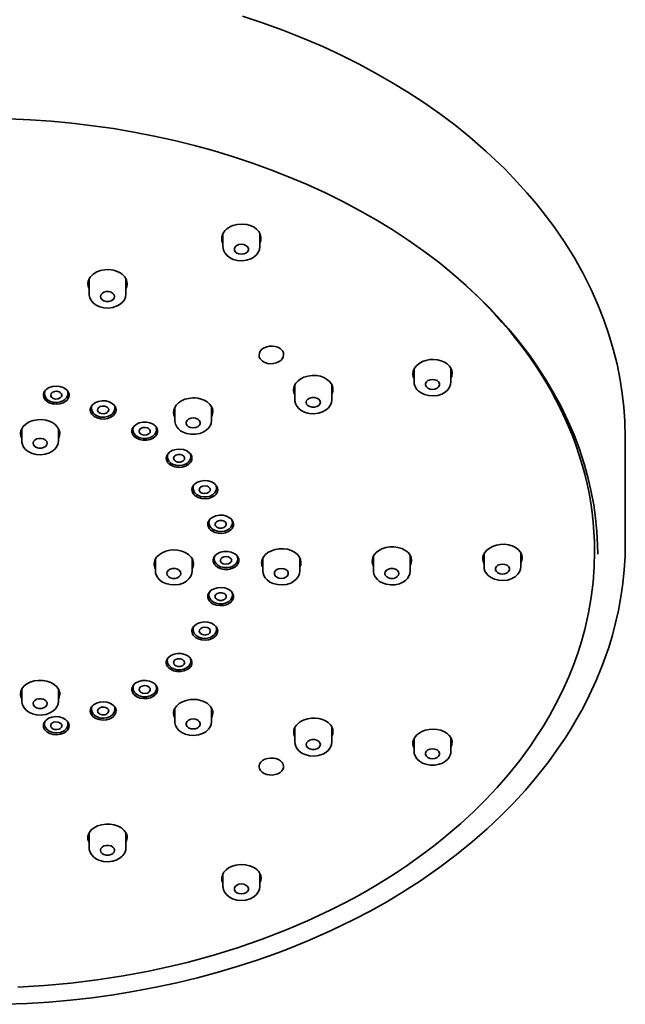
# Model space of a CAD drawing. Extents: x 18 to 361, y 14 to 277.
# Drawn here: x 312 to 361, y 14 to 95 of the extents above; entities that cross this region are included whole.
import ezdxf

# ---------------------------------------------------------------- set-up
doc = ezdxf.new("R2010")
doc.units = 0

msp = doc.modelspace()

# ---------------------------------------------------------------- linework, layer by layer
at = {"color": 7, "lineweight": 35}
for p, q in [((328.377, 76.083), (328.377, 77.144)), ((331.377, 76.083), (331.377, 77.182)), ((317.479, 72.232), (317.479, 73.453)), ((320.479, 72.232), (320.479, 73.47)), ((343.933, 65.083), (343.933, 66.125)), ((346.933, 65.083), (346.933, 66.191)), ((334.229, 63.627), (334.229, 64.83)), ((337.229, 63.627), (337.229, 64.878)), ((313.861, 63.68), (313.958, 63.66)), ((324.451, 61.953), (324.451, 63.01)), ((327.451, 61.953), (327.451, 63.041)), ((311.994, 60.295), (311.994, 61.258)), ((314.994, 60.295), (314.994, 61.268)), ((361.127, 60.506), (361.127, 51.965)), ((322.877, 50.651), (322.877, 49.703)), ((325.877, 49.703), (325.877, 50.679)), ((329.513, 50.951), (329.538, 50.902)), ((331.627, 50.748), (331.627, 49.703)), ((334.627, 49.703), (334.627, 50.791)), ((340.627, 49.704), (340.627, 50.894)), ((343.627, 49.703), (343.627, 50.952)), ((349.627, 51.088), (349.627, 50.057)), ((352.627, 50.057), (352.627, 51.162)), ((323.896, 42.589), (323.922, 42.639)), ((311.994, 39.112), (311.994, 40.065)), ((314.994, 39.112), (314.994, 40.074)), ((324.451, 37.453), (324.451, 38.498)), ((327.451, 37.453), (327.451, 38.529)), ((334.229, 36.97), (334.229, 35.78)), ((337.229, 35.78), (337.229, 37.016)), ((343.933, 35.031), (343.933, 36.059)), ((346.933, 35.031), (346.933, 36.124)), ((317.479, 27.175), (317.479, 28.375)), ((320.479, 27.175), (320.479, 28.393)), ((328.377, 24.031), (328.377, 25.068)), ((331.377, 24.031), (331.377, 25.105))]:
    msp.add_line(p, q, dxfattribs=at)
for points in [[(329.969, 94.836), (331.583, 94.3), (333.252, 93.694), (334.891, 93.046), (336.496, 92.357), (338.066, 91.626), (339.451, 90.933), (340.805, 90.208), (342.126, 89.451), (343.413, 88.664), (344.731, 87.802), (346.008, 86.908), (347.242, 85.983), (348.432, 85.027), (349.809, 83.833), (350.574, 83.125), (351.314, 82.403), (352.031, 81.668), (353.124, 80.471), (353.898, 79.559), (354.635, 78.63), (355.336, 77.686), (356.205, 76.415), (356.98, 75.167), (357.691, 73.898), (358.339, 72.61), (358.921, 71.305), (359.384, 70.127), (359.794, 68.938), (360.149, 67.738), (360.451, 66.531), (360.708, 65.257), (360.882, 64.143), (361.01, 63.025), (361.091, 61.905), (361.127, 60.506)], [(310.959, 86.482), (312.673, 86.405), (314.383, 86.287), (316.086, 86.127), (317.78, 85.927), (319.463, 85.686), (321.134, 85.404), (322.79, 85.082), (324.43, 84.72), (326.051, 84.319), (327.651, 83.879), (329.23, 83.4), (330.784, 82.884), (332.266, 82.348), (333.723, 81.778), (335.24, 81.135), (336.724, 80.455), (338.131, 79.76), (339.503, 79.031), (340.84, 78.27), (342.138, 77.477), (343.46, 76.611), (344.736, 75.713), (345.966, 74.783), (347.148, 73.822), (348.174, 72.928), (349.159, 72.011), (350.101, 71.072), (350.999, 70.112), (351.621, 69.405), (352.22, 68.687), (352.795, 67.96), (353.345, 67.224), (353.823, 66.548), (354.633, 65.312), (355.295, 64.197), (355.903, 63.066), (356.457, 61.921), (356.954, 60.764), (357.395, 59.595), (357.78, 58.417), (358.107, 57.23), (358.356, 56.143), (358.553, 55.068), (358.704, 53.989), (358.808, 52.907), (358.865, 51.823), (358.877, 51.052)], [(330.677, 77.777), (330.498, 77.84), (330.312, 77.885), (329.927, 77.923), (329.541, 77.893), (329.173, 77.795), (328.995, 77.719), (328.828, 77.624), (328.687, 77.521), (328.561, 77.403), (328.429, 77.235), (328.335, 77.049), (328.285, 76.851), (328.277, 76.72), (328.29, 76.59), (328.324, 76.458), (328.377, 76.332)], [(331.378, 76.371), (331.461, 76.61), (331.473, 76.859), (331.414, 77.102), (331.288, 77.324), (331.119, 77.507), (330.912, 77.659), (330.677, 77.777)], [(329.877, 76.277), (329.68, 76.253), (329.507, 76.182), (329.38, 76.074), (329.311, 75.941), (329.311, 75.8), (329.38, 75.668), (329.507, 75.559), (329.68, 75.489), (329.877, 75.464)], [(329.877, 75.464), (330.074, 75.489), (330.247, 75.559), (330.375, 75.668), (330.444, 75.8), (330.444, 75.941), (330.375, 76.074), (330.247, 76.182), (330.074, 76.253), (329.877, 76.277)], [(329.164, 75.07), (328.903, 75.206), (328.681, 75.385), (328.522, 75.586), (328.427, 75.788), (328.382, 75.991), (328.377, 76.083)], [(331.377, 76.083), (331.35, 75.863), (331.272, 75.655), (331.112, 75.426), (330.899, 75.238), (330.644, 75.093), (330.303, 74.981), (329.939, 74.935), (329.571, 74.958), (329.219, 75.049), (329.164, 75.07)], [(319.474, 74.166), (319.121, 74.216), (318.763, 74.208), (318.414, 74.141), (318.098, 74.022), (317.817, 73.85), (317.696, 73.745), (317.592, 73.629), (317.511, 73.511), (317.448, 73.386), (317.405, 73.255), (317.382, 73.12), (317.397, 72.877), (317.479, 72.645)], [(320.479, 72.663), (320.549, 72.844), (320.579, 73.033), (320.565, 73.222), (320.527, 73.36), (320.468, 73.491), (320.386, 73.62), (320.285, 73.738), (320.161, 73.849), (320.022, 73.946), (319.709, 74.096), (319.474, 74.166)], [(319.417, 71.133), (319.053, 71.085), (318.685, 71.106), (318.356, 71.186), (318.065, 71.318), (317.832, 71.487), (317.669, 71.668), (317.538, 71.91), (317.484, 72.143), (317.479, 72.232)], [(319.554, 72.02), (319.52, 72.159), (319.42, 72.282), (319.267, 72.372), (319.079, 72.421), (318.879, 72.421), (318.692, 72.372), (318.539, 72.282), (318.439, 72.159), (318.404, 72.02)], [(320.479, 72.232), (320.44, 71.969), (320.352, 71.765), (320.222, 71.584), (320.01, 71.394), (319.779, 71.258), (319.476, 71.147), (319.417, 71.133)], [(318.404, 72.02), (318.439, 71.881), (318.539, 71.759), (318.692, 71.668), (318.879, 71.62), (319.079, 71.62), (319.267, 71.668), (319.42, 71.759), (319.52, 71.881), (319.554, 72.02)], [(333.022, 67.799), (332.834, 67.903), (332.622, 67.97), (332.398, 67.999), (332.162, 67.99), (331.935, 67.941), (331.723, 67.852), (331.55, 67.732), (331.416, 67.582), (331.341, 67.429), (331.315, 67.265)], [(333.315, 67.293), (333.296, 67.434), (333.239, 67.568), (333.145, 67.693), (333.022, 67.799)], [(331.315, 67.265), (331.335, 67.124), (331.391, 66.99), (331.485, 66.865), (331.608, 66.759)], [(331.608, 66.759), (331.797, 66.655), (332.009, 66.589), (332.232, 66.56), (332.468, 66.569), (332.696, 66.617), (332.907, 66.707), (333.08, 66.826), (333.215, 66.976), (333.29, 67.129), (333.315, 67.293)], [(346.819, 66.363), (346.63, 66.548), (346.399, 66.696), (346.141, 66.805), (345.84, 66.88), (345.527, 66.909), (345.213, 66.893), (344.903, 66.832), (344.609, 66.726), (344.343, 66.576), (344.132, 66.399), (343.968, 66.188), (343.865, 65.951), (343.833, 65.72), (343.866, 65.49), (343.933, 65.325)], [(346.933, 65.389), (347.008, 65.585), (347.033, 65.79), (346.995, 66.042), (346.883, 66.277), (346.819, 66.363)], [(337.024, 65.15), (336.817, 65.314), (336.577, 65.442), (336.315, 65.533), (335.979, 65.593), (335.634, 65.599), (335.293, 65.553), (334.969, 65.453), (334.713, 65.325), (334.491, 65.161), (334.311, 64.962), (334.21, 64.789), (334.148, 64.604), (334.13, 64.413), (334.156, 64.217), (334.229, 64.029)], [(337.229, 64.078), (337.309, 64.297), (337.328, 64.526), (337.284, 64.75), (337.181, 64.96), (337.024, 65.15)], [(346.933, 65.083), (346.906, 64.863), (346.828, 64.656), (346.668, 64.426), (346.455, 64.238), (346.2, 64.093), (345.859, 63.981), (345.495, 63.935), (345.127, 63.958), (344.775, 64.049), (344.509, 64.175), (344.278, 64.346), (344.162, 64.469)], [(345.433, 65.278), (345.237, 65.253), (345.063, 65.182), (344.936, 65.074), (344.867, 64.942), (344.867, 64.8), (344.936, 64.668), (345.063, 64.559), (345.237, 64.489), (345.433, 64.464)], [(345.433, 64.464), (345.63, 64.489), (345.803, 64.559), (345.931, 64.668), (346, 64.8), (346, 64.942), (345.931, 65.074), (345.803, 65.182), (345.63, 65.253), (345.433, 65.278)], [(314.807, 63.26), (314.512, 63.29), (314.24, 63.377), (314.014, 63.516), (313.924, 63.601), (313.852, 63.694), (313.787, 63.827), (313.759, 63.967), (313.768, 64.108), (313.8, 64.211), (313.852, 64.31), (313.924, 64.403), (314.014, 64.488), (314.24, 64.627), (314.512, 64.714), (314.807, 64.744)], [(314.807, 63.407), (314.574, 63.429), (314.353, 63.494), (314.156, 63.601), (313.996, 63.749), (313.902, 63.9), (313.853, 64.078), (313.849, 64.136)], [(314.855, 64.319), (314.655, 64.301), (314.486, 64.224), (314.424, 64.169), (314.381, 64.104), (314.358, 64.012), (314.374, 63.918), (314.427, 63.832), (314.49, 63.776), (314.57, 63.732), (314.76, 63.686)], [(314.76, 63.686), (314.96, 63.703), (315.13, 63.78), (315.192, 63.837), (315.234, 63.902), (315.255, 63.97), (315.255, 64.039), (315.232, 64.108), (315.188, 64.172), (315.124, 64.228), (315.045, 64.272), (314.855, 64.319)], [(314.807, 64.744), (315.103, 64.714), (315.375, 64.627), (315.601, 64.488), (315.691, 64.403), (315.763, 64.31), (315.815, 64.211), (315.847, 64.108), (315.856, 63.967), (315.828, 63.827), (315.763, 63.694), (315.691, 63.601), (315.601, 63.516), (315.375, 63.377), (315.103, 63.29), (314.807, 63.26)], [(315.766, 64.136), (315.733, 63.95), (315.64, 63.775), (315.511, 63.641), (315.331, 63.525), (315.117, 63.446), (314.886, 63.41), (314.807, 63.407)], [(318.409, 62.073), (318.128, 62.146), (317.888, 62.272), (317.708, 62.441), (317.645, 62.537), (317.602, 62.638), (317.58, 62.743), (317.579, 62.849), (317.599, 62.951), (317.639, 63.05), (317.701, 63.15), (317.783, 63.242), (317.994, 63.392), (318.256, 63.494), (318.547, 63.54), (318.845, 63.526)], [(318.845, 63.526), (319.126, 63.453), (319.366, 63.327), (319.546, 63.158), (319.609, 63.062), (319.652, 62.961), (319.674, 62.856), (319.675, 62.75), (319.655, 62.648), (319.615, 62.549), (319.553, 62.449), (319.471, 62.357), (319.26, 62.207), (318.999, 62.105), (318.707, 62.059), (318.409, 62.073)], [(327.083, 63.449), (326.854, 63.583), (326.601, 63.681), (326.332, 63.745), (326.124, 63.769), (325.912, 63.773), (325.592, 63.741), (325.282, 63.662), (324.995, 63.537), (324.746, 63.368), (324.575, 63.197), (324.447, 63.003), (324.371, 62.791), (324.351, 62.594), (324.378, 62.4), (324.451, 62.213)], [(327.452, 62.243), (327.506, 62.37), (327.539, 62.503), (327.551, 62.632), (327.543, 62.761), (327.513, 62.892), (327.463, 63.017), (327.308, 63.249), (327.083, 63.449)], [(335.291, 62.528), (335.017, 62.614), (334.746, 62.756), (334.549, 62.913), (334.386, 63.111), (334.286, 63.311), (334.236, 63.513), (334.229, 63.627)], [(336.304, 63.415), (336.27, 63.554), (336.17, 63.676), (336.017, 63.767), (335.829, 63.815), (335.629, 63.815), (335.442, 63.767), (335.289, 63.676), (335.189, 63.554), (335.154, 63.415)], [(335.154, 63.415), (335.189, 63.276), (335.289, 63.153), (335.442, 63.063), (335.629, 63.014), (335.829, 63.014), (336.017, 63.063), (336.17, 63.153), (336.27, 63.276), (336.304, 63.415)], [(337.229, 63.627), (337.2, 63.397), (337.096, 63.149), (336.957, 62.962), (336.77, 62.796), (336.486, 62.633), (336.143, 62.522), (335.779, 62.479), (335.411, 62.504), (335.291, 62.528)], [(318.44, 62.219), (318.187, 62.286), (317.967, 62.405), (317.842, 62.516), (317.722, 62.698), (317.672, 62.88), (317.669, 62.934)], [(318.766, 63.102), (318.566, 63.115), (318.378, 63.064), (318.301, 63.019), (318.24, 62.962), (318.19, 62.875), (318.178, 62.781), (318.205, 62.689), (318.249, 62.627), (318.393, 62.528), (318.488, 62.497)], [(319.585, 62.931), (319.56, 62.772), (319.504, 62.641), (319.377, 62.48), (319.191, 62.344), (318.981, 62.256), (318.752, 62.211), (318.44, 62.219)], [(318.488, 62.497), (318.689, 62.484), (318.877, 62.535), (318.954, 62.58), (319.014, 62.637), (319.064, 62.724), (319.076, 62.818), (319.049, 62.91), (319.006, 62.972), (318.944, 63.025), (318.766, 63.102)], [(313.989, 61.955), (313.638, 62.006), (313.28, 61.998), (312.932, 61.934), (312.608, 61.816), (312.333, 61.649), (312.113, 61.438), (311.967, 61.202), (311.922, 61.075), (311.898, 60.945), (311.895, 60.815), (311.913, 60.685), (311.994, 60.461)], [(314.994, 60.47), (315.078, 60.709), (315.089, 60.957), (315.027, 61.199), (314.89, 61.428), (314.691, 61.627), (314.444, 61.789), (314.224, 61.886), (313.989, 61.955)], [(321.583, 60.383), (321.33, 60.496), (321.132, 60.654), (321.058, 60.749), (321.004, 60.85), (320.971, 60.951), (320.96, 61.055), (320.969, 61.158), (320.998, 61.26), (321.049, 61.362), (321.121, 61.457), (321.315, 61.618), (321.565, 61.734), (321.85, 61.796), (322.149, 61.798), (322.437, 61.74)], [(322.437, 61.74), (322.69, 61.627), (322.888, 61.469), (322.962, 61.374), (323.016, 61.273), (323.048, 61.172), (323.06, 61.069), (323.051, 60.965), (323.021, 60.863), (322.97, 60.762), (322.899, 60.666), (322.705, 60.505), (322.455, 60.389), (322.169, 60.328), (321.87, 60.326), (321.583, 60.383)], [(324.93, 61.109), (324.755, 61.256), (324.613, 61.43), (324.512, 61.628), (324.458, 61.843), (324.451, 61.953)], [(327.451, 61.953), (327.415, 61.699), (327.335, 61.506), (327.207, 61.321), (327.019, 61.143), (326.773, 60.99), (326.495, 60.882), (326.136, 60.814), (325.767, 60.814), (325.408, 60.882), (325.13, 60.99), (324.93, 61.109)], [(325.951, 62.148), (325.755, 62.123), (325.582, 62.053), (325.454, 61.945), (325.385, 61.812), (325.385, 61.671), (325.454, 61.538), (325.582, 61.43), (325.755, 61.359), (325.951, 61.335)], [(325.951, 61.335), (326.148, 61.359), (326.321, 61.43), (326.449, 61.538), (326.518, 61.671), (326.518, 61.812), (326.449, 61.945), (326.321, 62.053), (326.148, 62.123), (325.951, 62.148)], [(321.641, 60.523), (321.433, 60.613), (321.257, 60.745), (321.132, 60.906), (321.065, 61.079), (321.052, 61.196)], [(322.235, 61.337), (322.042, 61.379), (321.844, 61.357), (321.679, 61.278), (321.62, 61.22), (321.58, 61.154), (321.561, 61.086), (321.564, 61.016), (321.59, 60.948), (321.636, 60.885), (321.702, 60.829), (321.785, 60.786)], [(322.968, 61.196), (322.934, 61.007), (322.842, 60.835), (322.673, 60.669), (322.45, 60.548), (322.182, 60.479), (321.869, 60.475), (321.641, 60.523)], [(321.785, 60.786), (321.977, 60.744), (322.176, 60.766), (322.34, 60.846), (322.399, 60.903), (322.44, 60.967), (322.459, 61.037), (322.455, 61.108), (322.429, 61.176), (322.384, 61.239), (322.318, 61.294), (322.235, 61.337)], [(313.056, 59.196), (312.782, 59.282), (312.511, 59.424), (312.314, 59.582), (312.151, 59.779), (312.051, 59.979), (312.001, 60.182), (311.994, 60.295)], [(314.069, 60.083), (314.035, 60.222), (313.935, 60.345), (313.782, 60.435), (313.594, 60.484), (313.394, 60.484), (313.207, 60.435), (313.054, 60.345), (312.954, 60.222), (312.919, 60.083)], [(314.994, 60.295), (314.964, 60.065), (314.861, 59.817), (314.722, 59.63), (314.535, 59.464), (314.251, 59.301), (313.908, 59.191), (313.543, 59.147), (313.176, 59.172), (313.056, 59.196)], [(312.919, 60.083), (312.954, 59.944), (313.054, 59.822), (313.207, 59.731), (313.394, 59.683), (313.594, 59.683), (313.782, 59.731), (313.935, 59.822), (314.035, 59.944), (314.069, 60.083)], [(324.19, 58.264), (323.976, 58.411), (323.893, 58.499), (323.829, 58.595), (323.775, 58.731), (323.758, 58.872), (323.778, 59.012), (323.819, 59.114), (323.879, 59.211), (324.054, 59.382), (324.291, 59.511), (324.57, 59.588), (324.867, 59.606), (325.16, 59.564), (325.425, 59.465)], [(325.425, 59.465), (325.639, 59.318), (325.722, 59.23), (325.786, 59.134), (325.84, 58.998), (325.857, 58.857), (325.837, 58.717), (325.797, 58.615), (325.736, 58.518), (325.56, 58.347), (325.324, 58.218), (325.045, 58.142), (324.748, 58.123), (324.455, 58.165), (324.19, 58.264)], [(324.271, 58.394), (324.104, 58.503), (323.975, 58.638), (323.883, 58.81), (323.849, 58.999)], [(325.766, 58.999), (325.739, 58.832), (325.64, 58.638), (325.511, 58.503), (325.318, 58.381), (325.102, 58.305), (324.87, 58.272), (324.636, 58.282), (324.367, 58.351), (324.271, 58.394)], [(325.109, 59.101), (325.026, 59.143), (324.933, 59.17), (324.732, 59.178), (324.548, 59.125), (324.47, 59.075), (324.411, 59.014), (324.375, 58.952), (324.358, 58.885), (324.37, 58.79), (324.421, 58.702), (324.506, 58.628)], [(324.506, 58.628), (324.589, 58.586), (324.682, 58.559), (324.883, 58.551), (325.067, 58.605), (325.142, 58.652), (325.2, 58.709), (325.239, 58.774), (325.257, 58.844), (325.245, 58.939), (325.195, 59.027), (325.109, 59.101)], [(326.118, 55.807), (326.023, 55.894), (325.947, 55.99), (325.895, 56.085), (325.862, 56.185), (325.849, 56.325), (325.873, 56.465), (325.935, 56.6), (326.004, 56.694), (326.091, 56.78), (326.314, 56.921), (326.583, 57.013), (326.878, 57.046), (327.175, 57.02), (327.449, 56.936), (327.678, 56.801)], [(326.212, 55.929), (326.066, 56.078), (325.993, 56.202), (325.945, 56.369), (325.94, 56.438)], [(327.678, 56.801), (327.774, 56.714), (327.85, 56.618), (327.901, 56.523), (327.934, 56.424), (327.947, 56.283), (327.923, 56.143), (327.862, 56.009), (327.792, 55.915), (327.704, 55.829), (327.483, 55.687), (327.213, 55.596), (326.918, 55.562), (326.622, 55.588), (326.347, 55.672), (326.118, 55.807)], [(327.856, 56.439), (327.825, 56.258), (327.727, 56.074), (327.558, 55.909), (327.338, 55.79), (327.085, 55.724), (326.773, 55.716), (326.544, 55.761), (326.335, 55.848), (326.212, 55.929)], [(327.262, 56.491), (327.194, 56.544), (327.11, 56.585), (326.916, 56.622), (326.72, 56.597), (326.56, 56.514), (326.503, 56.456), (326.465, 56.39), (326.448, 56.296), (326.472, 56.202), (326.534, 56.117)], [(326.534, 56.117), (326.602, 56.064), (326.686, 56.024), (326.88, 55.986), (327.075, 56.012), (327.237, 56.094), (327.294, 56.152), (327.331, 56.218), (327.348, 56.313), (327.325, 56.407), (327.262, 56.491)], [(327.281, 53.121), (327.215, 53.216), (327.17, 53.317), (327.145, 53.422), (327.141, 53.528), (327.158, 53.63), (327.195, 53.729), (327.255, 53.83), (327.335, 53.923), (327.541, 54.076), (327.8, 54.181), (328.09, 54.232), (328.389, 54.221), (328.671, 54.152), (328.915, 54.03), (329.016, 53.951), (329.099, 53.864)], [(329.099, 53.864), (329.165, 53.768), (329.211, 53.667), (329.235, 53.563), (329.239, 53.457), (329.222, 53.355), (329.185, 53.255), (329.125, 53.155), (329.046, 53.062), (328.839, 52.909), (328.58, 52.803), (328.29, 52.753), (327.992, 52.763), (327.709, 52.832), (327.466, 52.955), (327.365, 53.033), (327.281, 53.121)], [(328.601, 53.622), (328.55, 53.684), (328.48, 53.736), (328.301, 53.801), (328.102, 53.805), (327.921, 53.747), (327.848, 53.699), (327.792, 53.64), (327.748, 53.55), (327.743, 53.455), (327.779, 53.363)], [(329.148, 53.627), (329.115, 53.441), (329.022, 53.266), (328.893, 53.131), (328.714, 53.016), (328.499, 52.936), (328.269, 52.9), (328.034, 52.907), (327.75, 52.979), (327.539, 53.092), (327.379, 53.239)], [(327.779, 53.363), (327.826, 53.305), (327.889, 53.256), (327.978, 53.212), (328.079, 53.184), (328.278, 53.181), (328.46, 53.237), (328.533, 53.286), (328.589, 53.345), (328.632, 53.435), (328.637, 53.53), (328.601, 53.622)], [(325.977, 50.287), (325.956, 50.473), (325.891, 50.653), (325.786, 50.82), (325.685, 50.936), (325.567, 51.04), (325.314, 51.198), (325.025, 51.313), (324.712, 51.382), (324.377, 51.404), (324.043, 51.375), (323.72, 51.298), (323.431, 51.176), (323.177, 51.009), (322.976, 50.805), (322.868, 50.633), (322.8, 50.448), (322.777, 50.257)], [(327.629, 50.323), (327.585, 50.46), (327.579, 50.601), (327.612, 50.741), (327.66, 50.841), (327.728, 50.935), (327.917, 51.099), (328.164, 51.218), (328.448, 51.284), (328.747, 51.29), (329.036, 51.236), (329.292, 51.127), (329.494, 50.971), (329.57, 50.88), (329.626, 50.781)], [(334.727, 50.399), (334.692, 50.636), (334.588, 50.858), (334.415, 51.065), (334.192, 51.236), (333.93, 51.366), (333.619, 51.46), (333.292, 51.504), (332.96, 51.499), (332.632, 51.445), (332.319, 51.341), (332.039, 51.19), (331.85, 51.039), (331.698, 50.864), (331.59, 50.668), (331.543, 50.512), (331.527, 50.353)], [(361.127, 51.966), (361.105, 50.872), (361.038, 49.778), (360.928, 48.687), (360.773, 47.599), (360.567, 46.479), (360.34, 45.473), (360.076, 44.472), (359.775, 43.477), (359.276, 42.059), (358.755, 40.78), (358.388, 39.968), (357.997, 39.164), (357.58, 38.367), (357.138, 37.577), (356.69, 36.825), (356.219, 36.08), (355.726, 35.343), (354.903, 34.197), (353.934, 32.959), (353, 31.86), (352.014, 30.786), (350.978, 29.738), (349.894, 28.717), (348.667, 27.643), (347.372, 26.592), (346.025, 25.578), (344.45, 24.482), (343.124, 23.628), (341.758, 22.806), (340.355, 22.019), (339.035, 21.327), (337.186, 20.431), (335.286, 19.592), (333.618, 18.919)], [(343.727, 50.561), (343.692, 50.798), (343.587, 51.02), (343.414, 51.227), (343.19, 51.396), (342.93, 51.524), (342.618, 51.616), (342.292, 51.658), (341.96, 51.652), (341.631, 51.596), (341.318, 51.49), (341.036, 51.336), (340.848, 51.184), (340.695, 51.006), (340.588, 50.808), (340.542, 50.655), (340.527, 50.498)], [(352.727, 50.771), (352.691, 51.008), (352.588, 51.23), (352.414, 51.436), (352.189, 51.604), (351.929, 51.73), (351.618, 51.82), (351.291, 51.861), (350.96, 51.852), (350.63, 51.794), (350.319, 51.687), (350.035, 51.53), (349.847, 51.377), (349.694, 51.199), (349.586, 50.998), (349.542, 50.846), (349.527, 50.691)], [(358.627, 51.274), (358.596, 50.021), (358.503, 48.769), (358.347, 47.521), (358.13, 46.277), (357.826, 44.939), (357.558, 43.966), (357.252, 42.999), (356.909, 42.039), (356.527, 41.086), (356.016, 39.944), (355.452, 38.815), (354.986, 37.966), (354.491, 37.126), (353.965, 36.295), (353.41, 35.475), (352.531, 34.275), (351.588, 33.1), (350.694, 32.075), (349.753, 31.072), (348.764, 30.093), (347.729, 29.138), (346.365, 27.975), (345.624, 27.384), (344.866, 26.805), (344.089, 26.238), (343.295, 25.683), (342.484, 25.141), (341.656, 24.613), (340.812, 24.098), (339.952, 23.596), (339.023, 23.078), (338.076, 22.577), (337.114, 22.091), (335.257, 21.221), (333.466, 20.458), (331.571, 19.726), (329.572, 19.034), (327.532, 18.405), (325.455, 17.841), (324.404, 17.584)], [(329.626, 50.781), (329.669, 50.644), (329.675, 50.503), (329.643, 50.363), (329.594, 50.263), (329.526, 50.169), (329.337, 50.005), (329.09, 49.886), (328.806, 49.82), (328.507, 49.814), (328.219, 49.868), (327.962, 49.977), (327.76, 50.133), (327.685, 50.224), (327.629, 50.323)], [(329.585, 50.686), (329.56, 50.525), (329.504, 50.394), (329.377, 50.232), (329.191, 50.096), (328.981, 50.009), (328.752, 49.964), (328.44, 49.971), (328.187, 50.038), (327.967, 50.157), (327.842, 50.268), (327.724, 50.444)], [(329.067, 50.618), (329.039, 50.681), (328.992, 50.739), (328.918, 50.795), (328.827, 50.837), (328.633, 50.871), (328.439, 50.841), (328.281, 50.756), (328.211, 50.674), (328.179, 50.581), (328.187, 50.486)], [(328.187, 50.486), (328.215, 50.423), (328.262, 50.366), (328.337, 50.309), (328.428, 50.267), (328.621, 50.234), (328.815, 50.264), (328.974, 50.349), (329.043, 50.43), (329.076, 50.523), (329.067, 50.618)], [(325.877, 49.703), (325.85, 49.484), (325.772, 49.276), (325.612, 49.047), (325.399, 48.859), (325.144, 48.714), (324.803, 48.601), (324.439, 48.556), (324.071, 48.579), (323.719, 48.669), (323.453, 48.795), (323.222, 48.966), (323.067, 49.14), (322.955, 49.335), (322.896, 49.521), (322.877, 49.703)], [(324.952, 49.491), (324.918, 49.63), (324.818, 49.753), (324.665, 49.843), (324.477, 49.892), (324.277, 49.892), (324.09, 49.843), (323.937, 49.753), (323.837, 49.63), (323.802, 49.491)], [(334.627, 49.703), (334.6, 49.484), (334.522, 49.276), (334.362, 49.047), (334.149, 48.859), (333.894, 48.714), (333.553, 48.601), (333.189, 48.556), (332.821, 48.579), (332.469, 48.669), (332.203, 48.795), (331.972, 48.966), (331.817, 49.14), (331.705, 49.335), (331.646, 49.521), (331.627, 49.703)], [(333.127, 49.898), (332.93, 49.873), (332.757, 49.803), (332.63, 49.695), (332.561, 49.562), (332.561, 49.421), (332.63, 49.288), (332.757, 49.18), (332.93, 49.109), (333.127, 49.085)], [(333.127, 49.085), (333.324, 49.109), (333.497, 49.18), (333.625, 49.288), (333.694, 49.421), (333.694, 49.562), (333.625, 49.695), (333.497, 49.803), (333.324, 49.873), (333.127, 49.898)], [(340.947, 48.99), (340.774, 49.203), (340.667, 49.438), (340.63, 49.637), (340.627, 49.704)], [(343.627, 49.703), (343.594, 49.459), (343.516, 49.265), (343.39, 49.079), (343.24, 48.929), (343.021, 48.778), (342.751, 48.657), (342.397, 48.573), (342.029, 48.557), (341.665, 48.61), (341.415, 48.69), (341.124, 48.845), (340.947, 48.99)], [(342.702, 49.491), (342.668, 49.63), (342.568, 49.753), (342.415, 49.843), (342.227, 49.892), (342.027, 49.892), (341.84, 49.843), (341.687, 49.753), (341.587, 49.63), (341.552, 49.491)], [(352.627, 50.057), (352.6, 49.837), (352.522, 49.63), (352.362, 49.4), (352.149, 49.212), (351.894, 49.067), (351.553, 48.955), (351.189, 48.909), (350.821, 48.932), (350.469, 49.023), (350.203, 49.149), (349.972, 49.32), (349.817, 49.493), (349.705, 49.688), (349.646, 49.875), (349.627, 50.057)], [(351.127, 50.251), (350.93, 50.227), (350.757, 50.156), (350.63, 50.048), (350.561, 49.916), (350.561, 49.774), (350.63, 49.642), (350.757, 49.533), (350.93, 49.463), (351.127, 49.438)], [(351.127, 49.438), (351.324, 49.463), (351.497, 49.533), (351.625, 49.642), (351.694, 49.774), (351.694, 49.916), (351.625, 50.048), (351.497, 50.156), (351.324, 50.227), (351.127, 50.251)], [(323.802, 49.491), (323.837, 49.352), (323.937, 49.23), (324.09, 49.139), (324.277, 49.091), (324.477, 49.091), (324.665, 49.139), (324.818, 49.23), (324.918, 49.352), (324.952, 49.491)], [(341.552, 49.491), (341.587, 49.352), (341.687, 49.23), (341.84, 49.139), (342.027, 49.091), (342.227, 49.091), (342.415, 49.139), (342.568, 49.23), (342.668, 49.352), (342.702, 49.491)], [(327.146, 47.534), (327.141, 47.64), (327.157, 47.745), (327.195, 47.848), (327.252, 47.946), (327.424, 48.119), (327.656, 48.251), (327.933, 48.331), (328.23, 48.354), (328.524, 48.316), (328.791, 48.22), (329.009, 48.076), (329.097, 47.986), (329.165, 47.887), (329.21, 47.79), (329.234, 47.689)], [(329.234, 47.689), (329.24, 47.584), (329.223, 47.478), (329.186, 47.376), (329.128, 47.278), (328.957, 47.105), (328.724, 46.972), (328.447, 46.892), (328.15, 46.87), (327.856, 46.908), (327.589, 47.003), (327.371, 47.147), (327.283, 47.238), (327.215, 47.336), (327.171, 47.434), (327.146, 47.534)], [(329.148, 47.746), (329.114, 47.557), (329.022, 47.385), (328.854, 47.219), (328.63, 47.098), (328.362, 47.029), (328.049, 47.025), (327.822, 47.073), (327.614, 47.163), (327.437, 47.295), (327.312, 47.456), (327.245, 47.629), (327.238, 47.668)], [(328.64, 47.612), (328.63, 47.68), (328.599, 47.744), (328.544, 47.808), (328.469, 47.861), (328.289, 47.922), (328.091, 47.922), (327.911, 47.862), (327.838, 47.81), (327.783, 47.747), (327.751, 47.681), (327.74, 47.612)], [(327.74, 47.612), (327.751, 47.542), (327.783, 47.476), (327.838, 47.414), (327.911, 47.362), (328.091, 47.302), (328.289, 47.301), (328.469, 47.362), (328.544, 47.415), (328.599, 47.479), (328.63, 47.544), (328.64, 47.612)], [(327.942, 44.722), (327.918, 44.622), (327.873, 44.525), (327.805, 44.426), (327.717, 44.335), (327.499, 44.191), (327.232, 44.096), (326.938, 44.058), (326.641, 44.08), (326.364, 44.16), (326.132, 44.293), (326.037, 44.375), (325.96, 44.466), (325.903, 44.564), (325.865, 44.666), (325.849, 44.772), (325.854, 44.877)], [(325.854, 44.877), (325.879, 44.978), (325.923, 45.075), (325.991, 45.174), (326.079, 45.264), (326.297, 45.409), (326.564, 45.504), (326.858, 45.542), (327.155, 45.52), (327.432, 45.439), (327.665, 45.307), (327.836, 45.134), (327.894, 45.036), (327.931, 44.933), (327.947, 44.828), (327.942, 44.722)], [(327.85, 44.856), (327.804, 44.698), (327.692, 44.527), (327.537, 44.391), (327.338, 44.286), (327.116, 44.224), (326.882, 44.205), (326.649, 44.23), (326.409, 44.307), (326.195, 44.438), (326.066, 44.573), (325.974, 44.745), (325.94, 44.934)], [(327.338, 44.734), (327.349, 44.804), (327.336, 44.874), (327.3, 44.942), (327.244, 45.003), (327.087, 45.089), (326.892, 45.118), (326.699, 45.085), (326.609, 45.044), (326.536, 44.989), (326.487, 44.931), (326.458, 44.866)], [(326.458, 44.866), (326.45, 44.771), (326.482, 44.678), (326.552, 44.597), (326.71, 44.512), (326.904, 44.482), (327.098, 44.515), (327.189, 44.557), (327.263, 44.614), (327.31, 44.671), (327.338, 44.734)], [(325.806, 42.01), (325.75, 41.912), (325.674, 41.82), (325.472, 41.665), (325.216, 41.556), (324.927, 41.502), (324.629, 41.508), (324.344, 41.573), (324.097, 41.692), (323.909, 41.856), (323.84, 41.951), (323.792, 42.051), (323.76, 42.19), (323.765, 42.331), (323.809, 42.469)], [(323.809, 42.469), (323.865, 42.567), (323.941, 42.659), (324.143, 42.814), (324.399, 42.923), (324.688, 42.977), (324.986, 42.971), (325.271, 42.906), (325.518, 42.787), (325.706, 42.623), (325.775, 42.528), (325.823, 42.428), (325.855, 42.289), (325.85, 42.148), (325.806, 42.01)], [(325.219, 42.11), (325.255, 42.202), (325.25, 42.297), (325.206, 42.387), (325.15, 42.446), (325.077, 42.495), (324.895, 42.551), (324.696, 42.548), (324.595, 42.52), (324.506, 42.476), (324.443, 42.427), (324.396, 42.369)], [(325.71, 42.132), (325.591, 41.954), (325.422, 41.814), (325.197, 41.708), (324.917, 41.65), (324.605, 41.661), (324.368, 41.726), (324.18, 41.822), (324.015, 41.964), (323.902, 42.138), (323.854, 42.305), (323.849, 42.374)], [(324.396, 42.369), (324.36, 42.277), (324.365, 42.182), (324.409, 42.092), (324.465, 42.033), (324.538, 41.985), (324.72, 41.927), (324.919, 41.931), (325.098, 41.996), (325.168, 42.048), (325.219, 42.11)], [(313, 40.742), (312.69, 40.644), (312.411, 40.499), (312.179, 40.313), (312.015, 40.103), (311.918, 39.87), (311.896, 39.626), (311.926, 39.453), (311.994, 39.288)], [(314.994, 39.295), (315.047, 39.415), (315.081, 39.539), (315.094, 39.666), (315.086, 39.793), (315.058, 39.919), (315.01, 40.042), (314.859, 40.268), (314.643, 40.461), (314.366, 40.62), (314.05, 40.729), (313.704, 40.789), (313.349, 40.793), (313, 40.742)], [(322.919, 39.671), (322.835, 39.583), (322.734, 39.505), (322.491, 39.382), (322.208, 39.314), (321.91, 39.303), (321.62, 39.353), (321.361, 39.459), (321.154, 39.612), (321.075, 39.704), (321.016, 39.804), (320.978, 39.904), (320.961, 40.007), (320.964, 40.113), (320.989, 40.217), (321.035, 40.318), (321.1, 40.414)], [(322.821, 39.789), (322.658, 39.639), (322.45, 39.529), (322.166, 39.458), (321.853, 39.458), (321.57, 39.529), (321.358, 39.642), (321.198, 39.789), (321.104, 39.941), (321.055, 40.118), (321.052, 40.177)], [(321.1, 40.414), (321.184, 40.501), (321.285, 40.58), (321.529, 40.702), (321.811, 40.771), (322.11, 40.782), (322.4, 40.731), (322.659, 40.626), (322.865, 40.473), (322.945, 40.38), (323.005, 40.279), (323.042, 40.18), (323.059, 40.078), (323.055, 39.972), (323.03, 39.867), (322.985, 39.766), (322.919, 39.671)], [(321.646, 40.229), (321.583, 40.145), (321.56, 40.051), (321.576, 39.956), (321.614, 39.891), (321.672, 39.833), (321.832, 39.75), (322.028, 39.725), (322.222, 39.762), (322.306, 39.802), (322.374, 39.855)], [(322.374, 39.855), (322.436, 39.94), (322.459, 40.034), (322.443, 40.128), (322.406, 40.194), (322.348, 40.252), (322.187, 40.334), (321.992, 40.361), (321.798, 40.323), (321.714, 40.283), (321.646, 40.229)], [(314.069, 38.899), (314.035, 39.039), (313.935, 39.161), (313.782, 39.251), (313.594, 39.3), (313.394, 39.3), (313.207, 39.251), (313.054, 39.161), (312.954, 39.039), (312.919, 38.899)], [(313.932, 38.012), (313.568, 37.964), (313.2, 37.985), (312.871, 38.065), (312.58, 38.198), (312.347, 38.367), (312.184, 38.548), (312.053, 38.79), (311.999, 39.023), (311.994, 39.112)], [(312.919, 38.899), (312.954, 38.76), (313.054, 38.638), (313.207, 38.548), (313.394, 38.499), (313.594, 38.499), (313.782, 38.548), (313.935, 38.638), (314.035, 38.76), (314.069, 38.899)], [(314.994, 39.112), (314.955, 38.849), (314.867, 38.645), (314.737, 38.463), (314.525, 38.273), (314.294, 38.137), (313.991, 38.027), (313.932, 38.012)], [(319.407, 37.808), (319.178, 37.672), (318.904, 37.588), (318.607, 37.562), (318.312, 37.596), (318.043, 37.688), (317.821, 37.829), (317.733, 37.915), (317.664, 38.009), (317.602, 38.143), (317.578, 38.283), (317.591, 38.424), (317.624, 38.523), (317.676, 38.619), (317.752, 38.714), (317.847, 38.801)], [(317.847, 38.801), (318.076, 38.937), (318.351, 39.021), (318.647, 39.047), (318.942, 39.013), (319.212, 38.921), (319.434, 38.78), (319.521, 38.694), (319.591, 38.6), (319.652, 38.466), (319.677, 38.326), (319.664, 38.185), (319.631, 38.086), (319.579, 37.991), (319.503, 37.895), (319.407, 37.808)], [(318.326, 38.541), (318.24, 38.468), (318.19, 38.379), (318.178, 38.284), (318.195, 38.218), (318.231, 38.155), (318.29, 38.094), (318.367, 38.045), (318.551, 37.991), (318.752, 37.999), (318.846, 38.026), (318.928, 38.068)], [(318.928, 38.068), (319.014, 38.142), (319.064, 38.23), (319.076, 38.325), (319.059, 38.395), (319.02, 38.46), (318.961, 38.517), (318.886, 38.564), (318.703, 38.618), (318.502, 38.61), (318.408, 38.583), (318.326, 38.541)], [(324.82, 38.903), (324.594, 38.703), (324.506, 38.588), (324.435, 38.466), (324.386, 38.34), (324.358, 38.211), (324.351, 38.086), (324.366, 37.961), (324.451, 37.723)], [(327.451, 37.753), (327.506, 37.877), (327.539, 38.006), (327.551, 38.132), (327.543, 38.258), (327.485, 38.459), (327.377, 38.646), (327.227, 38.812), (327.082, 38.927), (326.917, 39.024), (326.739, 39.105), (326.549, 39.166), (326.27, 39.222), (325.983, 39.241), (325.695, 39.224), (325.381, 39.161), (325.085, 39.054), (324.82, 38.903)], [(315.425, 36.501), (315.16, 36.403), (314.867, 36.361), (314.57, 36.379), (314.291, 36.455), (314.055, 36.585), (313.879, 36.756), (313.818, 36.853), (313.778, 36.955), (313.758, 37.095), (313.775, 37.236), (313.829, 37.371), (313.893, 37.467), (313.976, 37.555), (314.19, 37.703)], [(314.19, 37.703), (314.455, 37.801), (314.748, 37.843), (315.045, 37.825), (315.324, 37.749), (315.561, 37.62), (315.736, 37.448), (315.796, 37.351), (315.837, 37.25), (315.857, 37.109), (315.84, 36.969), (315.786, 36.833), (315.722, 36.737), (315.639, 36.649), (315.425, 36.501)], [(319.314, 37.93), (319.13, 37.818), (318.906, 37.741), (318.674, 37.711), (318.44, 37.724), (318.187, 37.791), (317.967, 37.91), (317.842, 38.021), (317.722, 38.203), (317.672, 38.386), (317.669, 38.439)], [(319.585, 38.439), (319.56, 38.277), (319.504, 38.146), (319.377, 37.985), (319.314, 37.93)], [(337.229, 36.243), (337.309, 36.451), (337.328, 36.668), (337.31, 36.802), (337.269, 36.932), (337.206, 37.057), (337.124, 37.174), (336.944, 37.35), (336.724, 37.493), (336.478, 37.602), (336.192, 37.679), (335.892, 37.716), (335.59, 37.713), (335.288, 37.669), (334.999, 37.585), (334.731, 37.46), (334.574, 37.358), (334.435, 37.24)], [(315.345, 36.632), (315.132, 36.55), (314.902, 36.511), (314.667, 36.515), (314.439, 36.563), (314.231, 36.653), (314.055, 36.785), (313.929, 36.946), (313.863, 37.12), (313.849, 37.236)], [(314.583, 37.378), (314.5, 37.335), (314.433, 37.279), (314.387, 37.216), (314.362, 37.148), (314.359, 37.078), (314.378, 37.01), (314.417, 36.944), (314.477, 36.886), (314.641, 36.806), (314.84, 36.785), (315.033, 36.827)], [(315.033, 36.827), (315.115, 36.87), (315.181, 36.925), (315.227, 36.988), (315.253, 37.056), (315.256, 37.127), (315.238, 37.197), (315.197, 37.261), (315.137, 37.318), (314.974, 37.398), (314.775, 37.42), (314.583, 37.378)], [(315.766, 37.236), (315.732, 37.047), (315.64, 36.875), (315.471, 36.71), (315.345, 36.632)], [(326.973, 36.609), (326.719, 36.464), (326.377, 36.351), (326.013, 36.306), (325.645, 36.329), (325.294, 36.419), (325.027, 36.546), (324.796, 36.716), (324.613, 36.93), (324.512, 37.128), (324.458, 37.343), (324.451, 37.453)], [(325.951, 37.648), (325.755, 37.623), (325.582, 37.553), (325.454, 37.445), (325.385, 37.312), (325.385, 37.171), (325.454, 37.038), (325.582, 36.93), (325.755, 36.859), (325.951, 36.835)], [(325.951, 36.835), (326.148, 36.859), (326.321, 36.93), (326.449, 37.038), (326.518, 37.171), (326.518, 37.312), (326.449, 37.445), (326.321, 37.553), (326.148, 37.623), (325.951, 37.648)], [(327.451, 37.453), (327.415, 37.199), (327.335, 37.006), (327.207, 36.821), (327.019, 36.643), (326.973, 36.609)], [(334.435, 37.24), (334.331, 37.125), (334.246, 37), (334.182, 36.866), (334.143, 36.727), (334.133, 36.507), (334.184, 36.292), (334.229, 36.195)], [(344.048, 36.231), (343.907, 36.006), (343.863, 35.885), (343.838, 35.76), (343.841, 35.564), (343.892, 35.373), (343.933, 35.286)], [(346.934, 35.351), (347.014, 35.568), (347.031, 35.794), (346.996, 35.978), (346.917, 36.153), (346.801, 36.312), (346.604, 36.488), (346.368, 36.627), (346.105, 36.728), (345.802, 36.794), (345.488, 36.817), (345.174, 36.796), (344.866, 36.732), (344.576, 36.625), (344.313, 36.475), (344.171, 36.36), (344.048, 36.231)], [(337.229, 35.78), (337.202, 35.56), (337.124, 35.352), (336.964, 35.123), (336.751, 34.935), (336.496, 34.79), (336.155, 34.678), (335.791, 34.632), (335.423, 34.655), (335.071, 34.746), (334.805, 34.872), (334.574, 35.043), (334.419, 35.216), (334.307, 35.411), (334.248, 35.598), (334.229, 35.78)], [(336.304, 35.568), (336.27, 35.707), (336.17, 35.829), (336.017, 35.92), (335.829, 35.968), (335.629, 35.968), (335.442, 35.92), (335.289, 35.829), (335.189, 35.707), (335.154, 35.568)], [(335.154, 35.568), (335.189, 35.429), (335.289, 35.306), (335.442, 35.216), (335.629, 35.167), (335.829, 35.167), (336.017, 35.216), (336.17, 35.306), (336.27, 35.429), (336.304, 35.568)], [(333.315, 33.793), (333.287, 33.957), (333.206, 34.108), (333.072, 34.242), (332.903, 34.348), (332.694, 34.426), (332.47, 34.466), (332.239, 34.469), (332.013, 34.436), (331.799, 34.366), (331.608, 34.259)], [(346.705, 34.417), (346.501, 34.22), (346.254, 34.067), (345.976, 33.959), (345.618, 33.891), (345.249, 33.891), (344.89, 33.959), (344.612, 34.067), (344.365, 34.22), (344.162, 34.417), (344.039, 34.603), (343.952, 34.849), (343.933, 35.031)], [(345.433, 35.225), (345.237, 35.201), (345.063, 35.13), (344.936, 35.022), (344.867, 34.89), (344.867, 34.748), (344.936, 34.616), (345.063, 34.507), (345.237, 34.437), (345.433, 34.412)], [(345.433, 34.412), (345.63, 34.437), (345.803, 34.507), (345.931, 34.616), (346, 34.748), (346, 34.89), (345.931, 35.022), (345.803, 35.13), (345.63, 35.201), (345.433, 35.225)], [(331.608, 34.259), (331.464, 34.131), (331.363, 33.978), (331.327, 33.873), (331.315, 33.765)], [(331.315, 33.765), (331.343, 33.601), (331.425, 33.451), (331.559, 33.316), (331.727, 33.211), (331.936, 33.132), (332.16, 33.092), (332.391, 33.089), (332.617, 33.123), (332.832, 33.193), (333.022, 33.299)], [(333.022, 33.299), (333.167, 33.427), (333.267, 33.581), (333.303, 33.685), (333.315, 33.793)], [(318.485, 29.045), (318.177, 28.949), (317.896, 28.805), (317.66, 28.616), (317.559, 28.5), (317.478, 28.374), (317.422, 28.245), (317.389, 28.112), (317.379, 27.984), (317.391, 27.857), (317.425, 27.731), (317.479, 27.609)], [(320.479, 27.628), (320.532, 27.747), (320.566, 27.87), (320.579, 27.996), (320.571, 28.123), (320.542, 28.247), (320.493, 28.367), (320.342, 28.587), (320.114, 28.785), (319.839, 28.935), (319.531, 29.038), (319.185, 29.094), (318.832, 29.097), (318.485, 29.045)], [(319.554, 26.963), (319.52, 27.102), (319.42, 27.224), (319.267, 27.315), (319.079, 27.363), (318.879, 27.363), (318.692, 27.315), (318.539, 27.224), (318.439, 27.102), (318.404, 26.963)], [(320.159, 26.461), (319.934, 26.285), (319.691, 26.162), (319.382, 26.068), (319.016, 26.027), (318.649, 26.054), (318.355, 26.129), (318.085, 26.249), (317.867, 26.4), (317.669, 26.611), (317.557, 26.806), (317.49, 27.039), (317.479, 27.175)], [(318.404, 26.963), (318.439, 26.824), (318.539, 26.701), (318.692, 26.611), (318.879, 26.562), (319.079, 26.562), (319.267, 26.611), (319.42, 26.701), (319.52, 26.824), (319.554, 26.963)], [(320.479, 27.175), (320.461, 26.992), (320.381, 26.761), (320.228, 26.534), (320.159, 26.461)], [(329.077, 25.645), (328.838, 25.526), (328.627, 25.374), (328.456, 25.191), (328.334, 24.975), (328.279, 24.74), (328.296, 24.518), (328.377, 24.306)], [(331.377, 24.342), (331.448, 24.517), (331.477, 24.701), (331.46, 24.885), (331.419, 25.017), (331.356, 25.143), (331.268, 25.264), (331.162, 25.375), (331.033, 25.478), (330.888, 25.568), (330.568, 25.703), (330.192, 25.784), (329.804, 25.8), (329.419, 25.75), (329.077, 25.645)], [(329.877, 24.226), (329.68, 24.201), (329.507, 24.131), (329.38, 24.022), (329.311, 23.89), (329.311, 23.748), (329.38, 23.616), (329.507, 23.508), (329.68, 23.437), (329.877, 23.412)], [(329.877, 23.412), (330.074, 23.437), (330.247, 23.508), (330.375, 23.616), (330.444, 23.748), (330.444, 23.89), (330.375, 24.022), (330.247, 24.131), (330.074, 24.201), (329.877, 24.226)], [(330.591, 23.019), (330.244, 22.917), (329.877, 22.883), (329.511, 22.917), (329.164, 23.019), (328.903, 23.154), (328.681, 23.334), (328.522, 23.534), (328.427, 23.736), (328.382, 23.94), (328.377, 24.031)], [(331.377, 24.031), (331.35, 23.811), (331.272, 23.604), (331.112, 23.375), (330.899, 23.186), (330.645, 23.042), (330.591, 23.019)], [(310.657, 14.432), (312.432, 14.502), (314.203, 14.616), (315.967, 14.771), (317.723, 14.97), (319.469, 15.211), (321.203, 15.494), (322.922, 15.818), (324.625, 16.184), (326.31, 16.592), (327.975, 17.039), (329.618, 17.527), (331.238, 18.055), (332.832, 18.621), (333.618, 18.919)], [(324.404, 17.584), (322.336, 17.131), (320.243, 16.742), (318.128, 16.418), (315.995, 16.159), (313.849, 15.966), (311.693, 15.839)]]:
    msp.add_lwpolyline(points, dxfattribs=at)
for centre, radius, start, end in [((344.901, 65.095), 0.968, 180.73921, 220.28834), ((314.359, 64.138), 0.51, 149.02512, 180.21592), ((315.256, 64.138), 0.51, 359.78409, 30.97504), ((313.541, 61.836), 1.871, 70.99693, 77.12962), ((313.794, 62.336), 1.308, 45.08957, 58.56438), ((318.179, 62.936), 0.51, 148.9362, 180.21635), ((319.076, 62.936), 0.509, 359.43376, 30.90576), ((321.561, 61.198), 0.51, 148.96378, 180.20848), ((322.46, 61.198), 0.508, 358.48657, 31.10539), ((324.359, 59.001), 0.509, 149.16419, 180.21795), ((325.256, 59.001), 0.51, 359.79895, 31.0363), ((326.45, 56.44), 0.51, 148.9661, 180.21975), ((327.346, 56.44), 0.51, 359.80041, 31.06712), ((327.742, 53.629), 0.51, 149.06632, 180.22237), ((328.638, 53.629), 0.51, 359.79873, 31.06095), ((327.855, 53.642), 0.623, 181.42976, 220.23796), ((328.178, 50.688), 0.509, 149.19249, 180.22542), ((328.265, 50.695), 0.596, 180.86802, 204.91881), ((329.086, 50.69), 0.499, 359.55965, 25.06912), ((341.365, 50.503), 0.838, 180.34469, 208.26579), ((342.88, 50.566), 0.847, 331.80827, 359.65677), ((350.354, 50.695), 0.827, 180.25849, 208.45981), ((351.881, 50.776), 0.846, 331.78805, 359.69633), ((323.602, 50.26), 0.825, 180.18981, 208.52429), ((325.147, 50.289), 0.83, 331.51681, 359.862), ((332.361, 50.357), 0.834, 180.30551, 208.34124), ((333.899, 50.4), 0.829, 331.48393, 359.91821), ((327.741, 47.748), 0.509, 149.13262, 180.21929), ((327.813, 47.753), 0.581, 180.71716, 188.46219), ((328.624, 47.742), 0.525, 8.80522, 30.64244), ((328.667, 47.752), 0.481, 359.30382, 8.47168), ((326.421, 44.94), 0.481, 171.52833, 180.69618), ((326.464, 44.931), 0.525, 149.35771, 171.1948), ((327.347, 44.936), 0.509, 359.78072, 30.86755), ((327.275, 44.942), 0.581, 351.53782, 359.28284), ((324.348, 42.378), 0.499, 154.93089, 180.44035), ((325.256, 42.376), 0.509, 359.77213, 30.75497), ((325.17, 42.383), 0.596, 335.0812, 359.13198), ((321.561, 40.179), 0.51, 148.93905, 180.20127), ((322.345, 40.192), 0.623, 319.76204, 358.57024), ((322.458, 40.179), 0.51, 359.77763, 30.93384), ((318.179, 38.441), 0.51, 148.93289, 180.19959), ((319.076, 38.441), 0.51, 359.77419, 30.90575), ((314.359, 37.238), 0.51, 148.96369, 180.20105), ((315.256, 37.238), 0.509, 359.78206, 30.83597), ((345.966, 35.043), 0.968, 319.71166, 359.26079)]:
    msp.add_arc(centre, radius, start, end, dxfattribs=at)
for centre, major_axis, start_param, end_param in [((308.627, 51.274), (50, 0), 0, 0.713163), ((308.627, 57.391), (-50.25, 0), 1.972563, 1.974726)]:
    msp.add_ellipse(centre, major_axis=major_axis, ratio=0.707107, start_param=start_param, end_param=end_param, dxfattribs=at)

doc.saveas('drawing.dxf')
